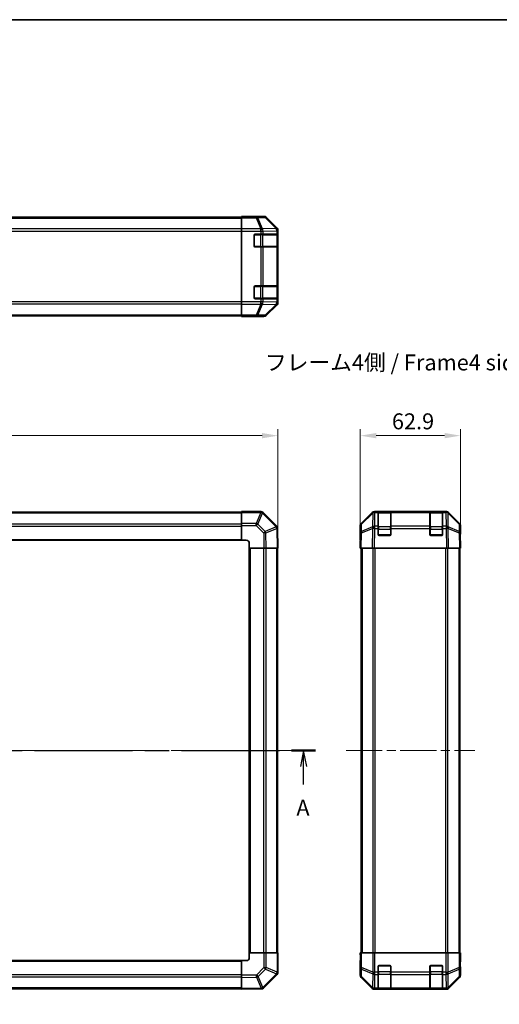
# Model space of a CAD drawing. Units: millimetres. Extents: x 58 to 7939, y 32 to 1156.
# Drawn here: x 2147 to 2448, y 538 to 1156 of the extents above; entities that cross this region are included whole.
import ezdxf

# ---------------------------------------------------------------- set-up
doc = ezdxf.new("R2010")
doc.units = ezdxf.units.MM
doc.header["$LTSCALE"] = 4
doc.linetypes.add('CHAIN', pattern=[0.3543, 0.2362, -0.0295, 0.0591, -0.0295])
doc.layers.get('Defpoints').update_dxf_attribs({"lineweight": 25})
for name, color, linetype, lineweight in [('Border (ISO)', 7, 'Continuous', 35), ('Dimension (ISO)', 7, 'Continuous', 18), ('Dimension (ISO) @ 1', 7, 'Continuous', 18), ('Section Line (ISO)', 7, 'CHAIN', 25), ('Symbol (ISO)', 7, 'Continuous', 18), ('Visible (ISO)', 7, 'Continuous', 35), ('Visible Narrow (ISO)', 7, 'Continuous', 25)]:
    doc.layers.add(name, color=color, linetype=linetype, lineweight=lineweight)
doc.layers.add('Centerline (ISO)', color=7, linetype='Continuous', lineweight=18, true_color=0x80ffff)
doc.styles.add('Note Text (TK)', font='txt')
doc.dimstyles.new('Default - Method 1b (TK)', dxfattribs={"dimscale": 4, "dimtxt": 2.5, "dimasz": 2.5, "dimexe": 1, "dimexo": 1.5, "dimgap": 1, "dimtad": 1, "dimtoh": 1, "dimrnd": 1e-08, "dimdsep": 46, "dimtxsty": 'Note Text (TK)', "dimcen": 0.09, "dimdle": 5, "dimclrd": 100, "dimclre": 100, "dimclrt": 7, "dimadec": 1, "dimazin": 1, "dimtfac": 1, "dimtmove": 0, "dimatfit": 3, "dimfxl": 0, "dimtolj": 1, "dimlwd": -1, "dimlwe": -1, "dimarcsym": 0})

# ---------------------------------------------------------------- blocks, each defined once
blk = doc.blocks.new('図面枠 tk図枠')
at = {"layer": 'Border (ISO)'}
blk.add_line((14.5, 289), (405.5, 289), dxfattribs=at)
blk = doc.blocks.new('2dTransSection0')
at = {"layer": 'Section Line (ISO)', "linetype": 'CHAIN', "ltscale": 16.273922}
blk.add_line((53.28, 174.29), (189.66, 174.29), dxfattribs=at)
at = {"layer": 'Section Line (ISO)', "linetype": 'Continuous', "lineweight": 50}
for p, q in [((53.28, 174.29), (57.04, 174.29)), ((185.89, 174.29), (189.66, 174.29))]:
    blk.add_line(p, q, dxfattribs=at)
at = {"layer": 'Section Line (ISO)', "linetype": 'Continuous'}
for p, q in [((55.16, 174.29), (54.66, 171.79)), ((55.16, 171.79), (55.16, 174.29)), ((55.66, 171.79), (55.16, 174.29)), ((187.77, 174.29), (187.27, 171.79)), ((187.77, 171.79), (187.77, 174.29)), ((188.27, 171.79), (187.77, 174.29)), ((55.16, 168.95), (55.16, 171.79)), ((187.77, 168.95), (187.77, 171.79))]:
    blk.add_line(p, q, dxfattribs=at)
at = {"layer": 'Section Line (ISO)', "char_height": 2.5, "attachment_point": 7, "style": 'Note Text (TK)'}
for insert in [(54.02, 163.27), (186.64, 163.27)]:
    blk.add_mtext('A', dxfattribs=dict(at, insert=insert))
blk = doc.blocks.new('*D106')
at = {"layer": 'Defpoints', "color": 0, "transparency": 16777216}
for p in [(2309.02, 894.82), (1809.02, 836.35), (2309.02, 824.18)]:
    blk.add_point(p, dxfattribs=at)
at = {"layer": 'Dimension (ISO)', "color": 100, "transparency": 16777216}
for p, q in [((1809.02, 842.35), (1809.02, 898.82)), ((2309.02, 830.18), (2309.02, 898.82)), ((1819.02, 894.82), (2299.02, 894.82))]:
    blk.add_line(p, q, dxfattribs=at)
for points in [[(1819.02, 896.49), (1819.02, 893.15), (1809.02, 894.82)], [(2299.02, 896.49), (2299.02, 893.15), (2309.02, 894.82)]]:
    blk.add_solid(points, dxfattribs=at)
at = {"layer": 'Dimension (ISO)', "color": 7, "transparency": 16777216, "insert": (2048.74, 903.82), "char_height": 10, "attachment_point": 4, "style": 'Note Text (TK)'}
blk.add_mtext('\\A1;500', dxfattribs=at)
blk = doc.blocks.new('*D104')
at = {"layer": 'Defpoints', "color": 0, "transparency": 16777216}
for p in [(2423.6, 894.82), (2360.7, 824.18), (2423.6, 824.18)]:
    blk.add_point(p, dxfattribs=at)
at = {"layer": 'Dimension (ISO)', "color": 100, "transparency": 16777216}
for p, q in [((2360.7, 830.18), (2360.7, 898.82)), ((2423.6, 830.18), (2423.6, 898.82)), ((2370.7, 894.82), (2413.6, 894.82))]:
    blk.add_line(p, q, dxfattribs=at)
for points in [[(2370.7, 896.49), (2370.7, 893.15), (2360.7, 894.82)], [(2413.6, 896.49), (2413.6, 893.15), (2423.6, 894.82)]]:
    blk.add_solid(points, dxfattribs=at)
at = {"layer": 'Dimension (ISO)', "color": 7, "transparency": 16777216, "insert": (2380.56, 903.82), "char_height": 10, "attachment_point": 4, "style": 'Note Text (TK)'}
blk.add_mtext('\\A1;62.9', dxfattribs=at)
blk = doc.blocks.new('*D96')
at = {"layer": 'Defpoints', "color": 0, "transparency": 16777216}
for p in [(2483.29, 827.18), (2540.22, 827.18), (2540.22, 567.18)]:
    blk.add_point(p, dxfattribs=at)
at = {"layer": 'Dimension (ISO)', "color": 100, "transparency": 16777216}
for p, q in [((2534.22, 827.18), (2479.29, 827.18)), ((2483.29, 577.18), (2483.29, 817.18)), ((2534.22, 567.18), (2479.29, 567.18))]:
    blk.add_line(p, q, dxfattribs=at)
for points in [[(2481.62, 817.18), (2484.96, 817.18), (2483.29, 827.18)], [(2481.62, 577.18), (2484.96, 577.18), (2483.29, 567.18)]]:
    blk.add_solid(points, dxfattribs=at)
at = {"layer": 'Dimension (ISO)', "color": 7, "transparency": 16777216, "insert": (2472.41, 537.78), "char_height": 10, "attachment_point": 4, "rotation": 90, "style": 'Note Text (TK)'}
blk.add_mtext('\\A1;ハメ込みパネル有効寸法 / Slide panel Max dim. 260', dxfattribs=at)

msp = doc.modelspace()

# ---------------------------------------------------------------- linework, layer by layer
at = {"layer": 'Centerline (ISO)', "linetype": 'CHAIN', "ltscale": 23.990969}
for p, q in [((1799.9106, 697.1795), (2318.139, 697.1795)), ((2351.7819, 697.1795), (2432.5103, 697.1795))]:
    msp.add_line(p, q, dxfattribs=at)
at = {"layer": 'Visible (ISO)'}
for p, q in [((2286.0248, 1032.3607), (2286.0248, 1032.5178)), ((2286.0248, 1032.5178), (2290.0248, 1032.448)), ((2290.0248, 1032.448), (2293.5604, 1032.3863)), ((2295.0248, 1032.5178), (2300.1952, 1032.5178)), ((2295.0248, 1032.5178), (2295.0248, 1032.448)), ((1832.0248, 1032.0178), (2286.0248, 1032.0178)), ((2286.0248, 1032.2702), (2286.0248, 1032.3607)), ((2290.0248, 1032.3607), (2286.0248, 1032.3607)), ((2286.0248, 1031.6724), (2286.0248, 1032.2702)), ((2286.0248, 1031.6724), (2286.0248, 1024.6999)), ((2308.4392, 1025.1023), (2301.6093, 1031.9322)), ((2286.0248, 1023.2981), (2286.0248, 1024.6999)), ((2286.0248, 978.8375), (2286.0248, 1023.2981)), ((2294.0248, 1013.8178), (2294.0248, 1020.8178)), ((2294.5248, 1021.3178), (2298.1964, 1021.3178)), ((2299.6106, 1021.3178), (2298.1964, 1021.3178)), ((2299.6106, 1021.3178), (2308.2225, 1021.3178)), ((2308.808, 1021.3178), (2308.2225, 1021.3178)), ((2308.808, 1021.3178), (2308.8765, 1021.3178)), ((2308.8248, 1013.6178), (2308.8248, 1021.0178)), ((2308.8852, 1020.8178), (2308.8852, 1013.8178)), ((2309.0248, 978.4474), (2309.0248, 1023.6882)), ((2298.1964, 1013.3178), (2294.5248, 1013.3178)), ((2298.1964, 1013.3178), (2299.6106, 1013.3178)), ((2308.2225, 1013.3178), (2299.6106, 1013.3178)), ((2308.2225, 1013.3178), (2308.808, 1013.3178)), ((2308.8765, 1013.3178), (2308.808, 1013.3178)), ((2294.0248, 981.3178), (2294.0248, 988.3178)), ((2294.5248, 988.8178), (2298.1964, 988.8178)), ((2299.6106, 988.8178), (2298.1964, 988.8178)), ((2299.6106, 988.8178), (2308.2225, 988.8178)), ((2308.808, 988.8178), (2308.2225, 988.8178)), ((2308.808, 988.8178), (2308.8765, 988.8178)), ((2308.8248, 981.1178), (2308.8248, 988.5178)), ((2308.8852, 988.3178), (2308.8852, 981.3178)), ((2286.0248, 977.4357), (2286.0248, 978.8375)), ((2286.0248, 977.4357), (2286.0248, 970.4633)), ((2298.1964, 980.8178), (2294.5248, 980.8178)), ((2298.1964, 980.8178), (2299.6106, 980.8178)), ((2308.2225, 980.8178), (2299.6106, 980.8178)), ((2301.6093, 970.2035), (2308.4392, 977.0334)), ((2308.2225, 980.8178), (2308.808, 980.8178)), ((2308.8765, 980.8178), (2308.808, 980.8178)), ((1832.0248, 970.1178), (2286.0248, 970.1178)), ((2286.0248, 969.8654), (2286.0248, 970.4633)), ((2286.0248, 969.8654), (2286.0248, 969.7051)), ((2286.0248, 969.7051), (2289.0248, 969.7051)), ((2286.0248, 969.6178), (2286.0248, 969.7051)), ((2289.0248, 969.6702), (2286.0248, 969.6178)), ((2290.439, 969.6949), (2289.0248, 969.6702)), ((2291.0248, 969.6702), (2291.0248, 969.6178)), ((2291.0248, 969.6178), (2300.1952, 969.6178)), ((2286.0248, 846.606), (2286.0248, 847.1795)), ((2298.1964, 847.1795), (2286.0248, 847.1795)), ((2369.5257, 847.1795), (2369.9158, 847.1795)), ((2371.8961, 847.1795), (2369.9158, 847.1795)), ((2372.3961, 847.1795), (2371.8961, 847.1795)), ((2371.8961, 847.1795), (2371.8961, 846.5937)), ((2379.5961, 846.9795), (2372.1961, 846.9795)), ((2372.3961, 847.1795), (2379.3961, 847.1795)), ((2379.8961, 847.1795), (2379.3961, 847.1795)), ((2379.8961, 846.5937), (2379.8961, 847.1795)), ((2404.3961, 847.1795), (2379.8961, 847.1795)), ((2404.8961, 847.1795), (2404.3961, 847.1795)), ((2404.3961, 847.1795), (2404.3961, 846.5937)), ((2412.0961, 846.9795), (2404.6961, 846.9795)), ((2404.8961, 847.1795), (2411.8961, 847.1795)), ((2412.3961, 847.1795), (2411.8961, 847.1795)), ((2414.3764, 847.1795), (2412.3961, 847.1795)), ((2412.3961, 846.5937), (2412.3961, 847.1795)), ((2414.3764, 847.1795), (2414.7665, 847.1795)), ((2286.0248, 846.8795), (1832.0248, 846.8795)), ((2286.0248, 846.606), (2286.0248, 839.7542)), ((2299.6172, 846.5871), (2299.6106, 846.5937)), ((2308.2225, 837.9818), (2299.6172, 846.5871)), ((2361.2818, 839.7639), (2368.1117, 846.5938)), ((2368.5073, 846.5994), (2361.5416, 839.7542)), ((2368.514, 846.606), (2368.5073, 846.5994)), ((2371.8961, 837.9818), (2371.8961, 846.5937)), ((2379.8961, 846.5937), (2379.8961, 837.9818)), ((2404.3961, 837.9818), (2404.3961, 846.5937)), ((2412.3961, 846.5937), (2412.3961, 837.9818)), ((2415.7849, 846.5994), (2415.7782, 846.606)), ((2422.7507, 839.7542), (2415.7849, 846.5994)), ((2416.1806, 846.5938), (2423.0104, 839.7639)), ((2286.0248, 838.3626), (2286.0248, 839.7542)), ((2286.0248, 838.3626), (2286.0248, 829.1795)), ((2308.8084, 836.5789), (2308.808, 836.6025)), ((2309.0248, 824.1795), (2308.8084, 836.5789)), ((2360.6961, 829.1795), (2360.6961, 838.3499)), ((2360.9437, 838.3626), (2360.8623, 833.7011)), ((2371.8961, 837.9818), (2371.8961, 836.6025)), ((2371.8961, 832.6795), (2371.8961, 836.6025)), ((2379.8961, 836.6025), (2379.8961, 837.9818)), ((2379.8961, 836.6025), (2379.8961, 832.6795)), ((2404.3961, 837.9818), (2404.3961, 836.6025)), ((2404.3961, 832.6795), (2404.3961, 836.6025)), ((2412.3961, 836.6025), (2412.3961, 837.9818)), ((2412.3961, 836.6025), (2412.3961, 832.6795)), ((2423.4299, 833.7011), (2423.3485, 838.3626)), ((2423.5961, 833.1795), (2423.5961, 838.3499)), ((1832.0248, 829.1795), (2286.0248, 829.1795)), ((2286.0248, 829.1795), (2289.0248, 829.1795)), ((2360.8623, 833.7011), (2360.6961, 824.1795)), ((2360.6961, 829.1795), (2360.7834, 829.1795)), ((2379.3961, 832.1795), (2372.3961, 832.1795)), ((2411.8961, 832.1795), (2404.8961, 832.1795)), ((2423.5961, 824.1795), (2423.4299, 833.7011)), ((2423.439, 833.1795), (2423.5961, 833.1795)), ((2291.0248, 827.1795), (2291.0248, 824.1795)), ((2291.0248, 824.1795), (2291.0248, 570.1795)), ((2291.0248, 824.1795), (2300.1952, 824.1795)), ((2301.6093, 824.1795), (2300.1952, 824.1795)), ((2301.6093, 824.1795), (2308.4392, 824.1795)), ((2309.0248, 824.1795), (2308.4392, 824.1795)), ((2308.7248, 570.1795), (2308.7248, 824.1795)), ((2361.2818, 824.1795), (2360.6961, 824.1795)), ((2361.1961, 824.1795), (2361.1961, 570.1795)), ((2361.2818, 824.1795), (2368.1117, 824.1795)), ((2369.5257, 824.1795), (2368.1117, 824.1795)), ((2369.5257, 824.1795), (2414.7665, 824.1795)), ((2416.1806, 824.1795), (2414.7665, 824.1795)), ((2416.1806, 824.1795), (2423.0104, 824.1795)), ((2423.5961, 824.1795), (2423.0104, 824.1795)), ((2423.0961, 824.1795), (2423.0961, 570.1795)), ((2300.2079, 570.1795), (2291.0248, 570.1795)), ((2291.0248, 570.1795), (2291.0248, 567.1795)), ((2300.2079, 570.1795), (2301.5995, 570.1795)), ((2308.4513, 570.1795), (2301.5995, 570.1795)), ((2308.4513, 570.1795), (2309.0248, 570.1795)), ((2309.0248, 558.0079), (2309.0248, 570.1795)), ((2360.6961, 570.1795), (2360.7834, 570.1795)), ((2360.7485, 567.1795), (2360.6961, 570.1795)), ((2360.9437, 570.1795), (2360.7834, 570.1795)), ((2360.7834, 570.1795), (2360.7834, 567.1795)), ((2360.9437, 570.1795), (2361.5416, 570.1795)), ((2368.514, 570.1795), (2361.5416, 570.1795)), ((2368.514, 570.1795), (2369.9158, 570.1795)), ((2369.9158, 570.1795), (2414.3764, 570.1795)), ((2414.3764, 570.1795), (2415.7782, 570.1795)), ((2422.7507, 570.1795), (2415.7782, 570.1795)), ((2422.7507, 570.1795), (2423.3485, 570.1795)), ((2423.3485, 570.1795), (2423.439, 570.1795)), ((2423.439, 570.1795), (2423.5961, 570.1795)), ((2423.439, 566.1795), (2423.439, 570.1795)), ((2423.5961, 570.1795), (2423.5263, 566.1795)), ((2286.0248, 565.1795), (1832.0248, 565.1795)), ((2286.0248, 565.1795), (2286.0248, 556.0091)), ((2289.0248, 565.1795), (2286.0248, 565.1795)), ((2360.6961, 565.1795), (2360.6961, 556.0091)), ((2360.7485, 565.1795), (2360.6961, 565.1795)), ((2360.7732, 565.7653), (2360.7485, 567.1795)), ((2423.5263, 566.1795), (2423.4646, 562.6439)), ((2299.8272, 547.9818), (2308.4325, 556.5871)), ((2308.4325, 556.5871), (2308.439, 556.5937)), ((2371.8961, 558.0079), (2371.8961, 561.6795)), ((2371.8961, 558.0079), (2371.8961, 556.5937)), ((2371.8961, 547.9818), (2371.8961, 556.5937)), ((2372.3961, 562.1795), (2379.3961, 562.1795)), ((2379.8961, 561.6795), (2379.8961, 558.0079)), ((2379.8961, 556.5937), (2379.8961, 558.0079)), ((2379.8961, 556.5937), (2379.8961, 547.9818)), ((2404.3961, 558.0079), (2404.3961, 561.6795)), ((2404.3961, 558.0079), (2404.3961, 556.5937)), ((2404.3961, 547.9818), (2404.3961, 556.5937)), ((2404.8961, 562.1795), (2411.8961, 562.1795)), ((2412.3961, 561.6795), (2412.3961, 558.0079)), ((2412.3961, 556.5937), (2412.3961, 558.0079)), ((2412.3961, 556.5937), (2412.3961, 547.9818)), ((2423.5961, 561.1795), (2423.5263, 561.1795)), ((2423.5961, 561.1795), (2423.5961, 556.0091)), ((2286.0248, 554.595), (2286.0248, 556.0091)), ((2286.0248, 554.595), (2286.0248, 547.7651)), ((2361.2818, 554.595), (2368.1117, 547.7651)), ((2416.1806, 547.7651), (2423.0104, 554.595)), ((1832.0248, 547.4795), (2286.0248, 547.4795)), ((2286.0248, 547.1795), (2286.0248, 547.7651)), ((2286.0248, 547.1795), (2298.4243, 547.3959)), ((2298.4243, 547.3959), (2298.4478, 547.3963)), ((2369.5257, 547.1795), (2414.7665, 547.1795)), ((2371.8961, 547.9818), (2371.8961, 547.3963)), ((2371.8961, 547.3278), (2371.8961, 547.3963)), ((2372.1961, 547.3795), (2379.5961, 547.3795)), ((2379.3961, 547.3191), (2372.3961, 547.3191)), ((2379.8961, 547.3963), (2379.8961, 547.9818)), ((2379.8961, 547.3963), (2379.8961, 547.3278)), ((2404.3961, 547.9818), (2404.3961, 547.3963)), ((2404.3961, 547.3278), (2404.3961, 547.3963)), ((2404.6961, 547.3795), (2412.0961, 547.3795)), ((2411.8961, 547.3191), (2404.8961, 547.3191)), ((2412.3961, 547.3963), (2412.3961, 547.9818)), ((2412.3961, 547.3963), (2412.3961, 547.3278))]:
    msp.add_line(p, q, dxfattribs=at)
for centre, radius, start, end in [((2294.5248, 1020.8178), 0.5, 90, 180), ((2308.5248, 1021.0178), 0.3, 0, 90), ((2294.5248, 1013.8178), 0.5, 180, 270), ((2308.5248, 1013.6178), 0.3, 270, 0), ((2294.5248, 988.3178), 0.5, 90, 180), ((2308.5248, 988.5178), 0.3, 0, 90), ((2294.5248, 981.3178), 0.5, 180, 270), ((2308.5248, 981.1178), 0.3, 270, 0), ((2298.1964, 845.1795), 2, 45, 90), ((2369.9158, 845.1795), 2, 90, 134.5), ((2372.1961, 846.6795), 0.3, 90, 180), ((2379.5961, 846.6795), 0.3, 0, 90), ((2404.6961, 846.6795), 0.3, 90, 180), ((2412.0961, 846.6795), 0.3, 0, 90), ((2414.3764, 845.1795), 2, 45.5, 90), ((2306.8083, 836.5676), 2, 1, 45), ((2362.9434, 838.3277), 2, 134.5, 179), ((2421.3488, 838.3277), 2, 1, 45.5), ((2289.0248, 827.1795), 2, 0, 90), ((2372.3961, 832.6795), 0.5, 180, 270), ((2379.3961, 832.6795), 0.5, 270, 0), ((2404.8961, 832.6795), 0.5, 180, 270), ((2411.8961, 832.6795), 0.5, 270, 0), ((2289.0248, 567.1795), 2, 270, 0), ((2307.0248, 558.0079), 2, 315, 0), ((2372.3961, 561.6795), 0.5, 90, 180), ((2379.3961, 561.6795), 0.5, 0, 90), ((2404.8961, 561.6795), 0.5, 90, 180), ((2411.8961, 561.6795), 0.5, 0, 90), ((2298.4129, 549.396), 2, 271, 315), ((2372.1961, 547.6795), 0.3, 180, 270), ((2379.5961, 547.6795), 0.3, 270, 0), ((2404.6961, 547.6795), 0.3, 180, 270), ((2412.0961, 547.6795), 0.3, 270, 0)]:
    msp.add_arc(centre, radius, start, end, dxfattribs=at)
for centre, major_axis, ratio, start_param, end_param in [((2290.0248, 1032.448), (5, 0), 0.01745506, 4.71238898, 6.28318531), ((2300.1946, 1030.5175), (1.4146, 1.4146), 0.99969546, 0, 0.78524587), ((2307.0245, 1023.6876), (1.4146, 1.4146), 0.99969546, 5.49793944, 6.28318531), ((2308.8765, 1020.8178), (0, 0.5), 0.01745506, 4.71238898, 6.28318531), ((2308.8765, 1013.8178), (0, 0.5), 0.01745506, 3.14159265, 4.71238898), ((2308.8765, 988.3178), (0, 0.5), 0.01745506, 4.71238898, 6.28318531), ((2307.0245, 978.448), (1.4146, -1.4146), 0.99969546, 0, 0.78524587), ((2308.8765, 981.3178), (0, 0.5), 0.01745506, 3.14159265, 4.71238898), ((2289.0248, 969.6702), (-2, 0), 0.01745506, 3.14159265, 4.71238898), ((2300.1946, 971.6181), (1.4146, -1.4146), 0.99969546, 5.49793944, 6.28318531), ((2369.5263, 845.1792), (-1.4146, 1.4146), 0.99969546, 5.49793944, 6.28318531), ((2414.7659, 845.1792), (1.4146, 1.4146), 0.99969546, 0, 0.78524587), ((2362.6964, 838.3493), (-1.4146, 1.4146), 0.99969546, 0, 0.78524587), ((2421.5958, 838.3493), (1.4146, 1.4146), 0.99969546, 5.49793944, 6.28318531), ((2360.7485, 827.1795), (0, -2), 0.01745506, 2.35619449, 3.14159265), ((2423.5263, 828.1795), (0, 5), 0.01745506, 0, 0.78539816), ((2360.7485, 567.1795), (0, 2), 0.01745506, 3.14159265, 4.71238898), ((2423.5263, 566.1795), (0, -5), 0.01745506, 4.71238898, 6.28318531), ((2362.6964, 556.0097), (-1.4146, -1.4146), 0.99969546, 5.49793944, 6.28318531), ((2421.5958, 556.0097), (1.4146, -1.4146), 0.99969546, 0, 0.78524587), ((2369.5263, 549.1798), (-1.4146, -1.4146), 0.99969546, 0, 0.78524587), ((2372.3961, 547.3278), (0.5, 0), 0.01745506, 3.14159265, 4.71238898), ((2379.3961, 547.3278), (0.5, 0), 0.01745506, 4.71238898, 6.28318531), ((2404.8961, 547.3278), (0.5, 0), 0.01745506, 3.14159265, 4.71238898), ((2411.8961, 547.3278), (0.5, 0), 0.01745506, 4.71238898, 6.28318531), ((2414.7659, 549.1798), (1.4146, -1.4146), 0.99969546, 5.49793944, 6.28318531)]:
    msp.add_ellipse(centre, major_axis=major_axis, ratio=ratio, start_param=start_param, end_param=end_param, dxfattribs=at)
at = {"layer": 'Visible Narrow (ISO)'}
for p, q in [((2290.0248, 1032.3607), (2290.0248, 1032.448)), ((2300.1952, 1032.5178), (2300.029, 1032.3516)), ((1832.0248, 1031.432), (2286.0248, 1031.432)), ((2295.3676, 1032.2702), (2286.0248, 1032.2702)), ((2286.0248, 1031.6724), (2295.3676, 1031.6724)), ((2300.029, 1032.3516), (2295.3676, 1032.2702)), ((2295.3676, 1031.6724), (2295.3676, 1032.2702)), ((2295.3676, 1031.6724), (2298.203, 1024.7066)), ((2296.3615, 1031.6759), (2301.0229, 1031.7573)), ((2299.1969, 1024.7102), (2296.3615, 1031.6759)), ((2301.0229, 1031.7573), (2307.8026, 1024.8771)), ((2301.4428, 1031.7657), (2301.6093, 1031.9322)), ((2308.2225, 1024.8856), (2301.4428, 1031.7657)), ((2286.0248, 1024.6036), (1832.0248, 1024.6036)), ((1832.0248, 1023.1894), (2286.0248, 1023.1894)), ((2298.1964, 1024.6999), (2286.0248, 1024.6999)), ((2286.0248, 1023.2981), (2298.1964, 1023.2981)), ((2294.3248, 1021.0178), (2294.0666, 1021.0178)), ((2294.3248, 1021.2761), (2294.3248, 1021.0178)), ((2294.3248, 1021.0178), (2297.9964, 1021.0178)), ((2294.3248, 1013.6178), (2294.3248, 1021.0178)), ((2297.9964, 1021.0178), (2297.9964, 1021.3178)), ((2299.4106, 1021.0178), (2297.9964, 1021.0178)), ((2297.9964, 1021.0178), (2297.9964, 1013.6178)), ((2298.203, 1024.7066), (2298.1964, 1024.6999)), ((2298.1964, 1023.2981), (2298.1964, 1024.6999)), ((2298.1964, 1023.2981), (2298.1964, 1021.3178)), ((2298.1964, 1023.2981), (2299.6106, 1023.2981)), ((2307.8022, 1024.8604), (2299.1969, 1024.7102)), ((2299.4106, 1021.0178), (2308.239, 1021.0178)), ((2299.4106, 1013.6178), (2299.4106, 1021.0178)), ((2299.6106, 1023.2981), (2299.6172, 1023.3048)), ((2299.6106, 1021.3178), (2299.6106, 1023.2981)), ((2299.6172, 1023.3048), (2308.2225, 1023.455)), ((2307.8026, 1024.8771), (2307.8022, 1024.8604)), ((2308.4392, 1025.1023), (2308.2225, 1024.8856)), ((2308.2225, 1023.455), (2308.808, 1023.455)), ((2308.2225, 1023.455), (2308.2225, 1021.3178)), ((2308.8248, 1021.0178), (2308.239, 1021.0178)), ((2308.239, 1021.0178), (2308.239, 1013.6178)), ((2308.808, 1023.455), (2308.8084, 1023.4718)), ((2308.808, 1021.3178), (2308.808, 1023.455)), ((2308.8084, 1023.4718), (2309.0248, 1023.6882)), ((2308.8248, 1020.8178), (2308.8852, 1020.8178)), ((2294.0666, 1013.6178), (2294.3248, 1013.6178)), ((2294.3248, 1013.6178), (2294.3248, 1013.3596)), ((2297.9964, 1013.6178), (2294.3248, 1013.6178)), ((2297.9964, 1013.3178), (2297.9964, 1013.6178)), ((2297.9964, 1013.6178), (2299.4106, 1013.6178)), ((2298.1964, 1013.3178), (2298.1964, 988.8178)), ((2308.239, 1013.6178), (2299.4106, 1013.6178)), ((2299.6106, 988.8178), (2299.6106, 1013.3178)), ((2308.2225, 1013.3178), (2308.2225, 988.8178)), ((2308.239, 1013.6178), (2308.8248, 1013.6178)), ((2308.808, 988.8178), (2308.808, 1013.3178)), ((2308.8852, 1013.8178), (2308.8248, 1013.8178)), ((2294.3248, 988.5178), (2294.0666, 988.5178)), ((2294.3248, 988.7761), (2294.3248, 988.5178)), ((2294.3248, 988.5178), (2297.9964, 988.5178)), ((2294.3248, 981.1178), (2294.3248, 988.5178)), ((2297.9964, 988.5178), (2297.9964, 988.8178)), ((2299.4106, 988.5178), (2297.9964, 988.5178)), ((2297.9964, 988.5178), (2297.9964, 981.1178)), ((2299.4106, 988.5178), (2308.239, 988.5178)), ((2299.4106, 981.1178), (2299.4106, 988.5178)), ((2308.8248, 988.5178), (2308.239, 988.5178)), ((2308.239, 988.5178), (2308.239, 981.1178)), ((2308.8248, 988.3178), (2308.8852, 988.3178)), ((2286.0248, 978.9462), (1832.0248, 978.9462)), ((1832.0248, 977.532), (2286.0248, 977.532)), ((2298.1964, 978.8375), (2286.0248, 978.8375)), ((2286.0248, 977.4357), (2298.1964, 977.4357)), ((2294.0666, 981.1178), (2294.3248, 981.1178)), ((2294.3248, 981.1178), (2294.3248, 980.8596)), ((2297.9964, 981.1178), (2294.3248, 981.1178)), ((2298.203, 977.429), (2295.3676, 970.4633)), ((2296.3615, 970.4597), (2299.1969, 977.4255)), ((2297.9964, 980.8178), (2297.9964, 981.1178)), ((2297.9964, 981.1178), (2299.4106, 981.1178)), ((2298.1964, 980.8178), (2298.1964, 978.8375)), ((2299.6106, 978.8375), (2298.1964, 978.8375)), ((2298.1964, 977.4357), (2298.1964, 978.8375)), ((2298.1964, 977.4357), (2298.203, 977.429)), ((2299.1969, 977.4255), (2307.8022, 977.2753)), ((2308.239, 981.1178), (2299.4106, 981.1178)), ((2299.6106, 978.8375), (2299.6106, 980.8178)), ((2299.6172, 978.8308), (2299.6106, 978.8375)), ((2308.2225, 978.6806), (2299.6172, 978.8308)), ((2307.8026, 977.2585), (2301.0229, 970.3784)), ((2301.4428, 970.3699), (2308.2225, 977.2501)), ((2307.8022, 977.2753), (2307.8026, 977.2585)), ((2308.2225, 980.8178), (2308.2225, 978.6806)), ((2308.808, 978.6806), (2308.2225, 978.6806)), ((2308.2225, 977.2501), (2308.4392, 977.0334)), ((2308.239, 981.1178), (2308.8248, 981.1178)), ((2308.808, 978.6806), (2308.808, 980.8178)), ((2308.8084, 978.6638), (2308.808, 978.6806)), ((2309.0248, 978.4474), (2308.8084, 978.6638)), ((2308.8852, 981.3178), (2308.8248, 981.3178)), ((1832.0248, 970.7036), (2286.0248, 970.7036)), ((2295.3676, 970.4633), (2286.0248, 970.4633)), ((2286.0248, 969.8654), (2295.3676, 969.8654)), ((2289.0248, 969.7051), (2289.0248, 969.6702)), ((2295.3676, 969.8654), (2295.3676, 970.4633)), ((2295.3676, 969.8654), (2300.029, 969.784)), ((2301.0229, 970.3784), (2296.3615, 970.4597)), ((2300.029, 969.784), (2300.1952, 969.6178)), ((2301.6093, 970.2035), (2301.4428, 970.3699)), ((2298.1964, 846.606), (2298.1964, 847.1795)), ((2369.9158, 846.5937), (2369.9158, 847.1795)), ((2372.1961, 846.9795), (2372.1961, 846.3937)), ((2372.3961, 846.9795), (2372.3961, 847.1795)), ((2379.3961, 847.1795), (2379.3961, 846.9795)), ((2379.5961, 846.3937), (2379.5961, 846.9795)), ((2404.6961, 846.9795), (2404.6961, 846.3937)), ((2404.8961, 846.9795), (2404.8961, 847.1795)), ((2411.8961, 847.1795), (2411.8961, 846.9795)), ((2412.0961, 846.3937), (2412.0961, 846.9795)), ((2414.3764, 847.1795), (2414.3764, 846.5937)), ((1832.0248, 846.2937), (2286.0248, 846.2937)), ((2286.0248, 846.606), (2298.1964, 846.606)), ((2298.203, 846.5994), (2295.3676, 839.7542)), ((2296.3615, 839.3461), (2299.1969, 846.1913)), ((2298.1964, 846.606), (2298.203, 846.5994)), ((2299.1969, 846.1913), (2307.8022, 837.586)), ((2361.538, 839.3461), (2368.5038, 846.1913)), ((2368.5038, 846.1913), (2368.3536, 837.586)), ((2369.7589, 837.9818), (2369.9091, 846.5871)), ((2369.9091, 846.5871), (2369.9158, 846.5937)), ((2369.9158, 846.5937), (2371.8961, 846.5937)), ((2372.1961, 837.5653), (2372.1961, 846.3937)), ((2372.1961, 846.3937), (2379.5961, 846.3937)), ((2379.5961, 846.3937), (2379.5961, 837.5653)), ((2379.8961, 846.5937), (2404.3961, 846.5937)), ((2404.6961, 837.5653), (2404.6961, 846.3937)), ((2404.6961, 846.3937), (2412.0961, 846.3937)), ((2412.0961, 846.3937), (2412.0961, 837.5653)), ((2412.3961, 846.5937), (2414.3764, 846.5937)), ((2414.3764, 846.5937), (2414.3831, 846.5871)), ((2414.3831, 846.5871), (2414.5333, 837.9818)), ((2415.9387, 837.586), (2415.7885, 846.1913)), ((2415.7885, 846.1913), (2422.7542, 839.3461)), ((1832.0248, 839.4653), (2286.0248, 839.4653)), ((1832.0248, 838.051), (2286.0248, 838.051)), ((2295.3676, 839.7542), (2286.0248, 839.7542)), ((2286.0248, 838.3626), (2295.3676, 838.3626)), ((2295.3676, 838.3626), (2295.3676, 839.7542)), ((2295.3676, 838.3626), (2300.029, 833.7011)), ((2301.0229, 834.6847), (2296.3615, 839.3461)), ((2307.8026, 837.5624), (2301.0229, 834.6847)), ((2301.4428, 833.7156), (2308.2225, 836.5934)), ((2307.8022, 837.586), (2307.8026, 837.5624)), ((2308.2225, 836.5934), (2308.4392, 824.1795)), ((2361.4482, 833.7156), (2368.3284, 836.5934)), ((2361.4567, 834.6847), (2361.538, 839.3461)), ((2368.3368, 837.5624), (2361.4567, 834.6847)), ((2368.3284, 836.5934), (2368.1117, 824.1795)), ((2368.3536, 837.586), (2368.3368, 837.5624)), ((2369.5257, 824.1795), (2369.7421, 836.5789)), ((2369.7421, 836.5789), (2369.7589, 836.6025)), ((2371.8961, 837.9818), (2369.7589, 837.9818)), ((2369.7589, 836.6025), (2369.7589, 837.9818)), ((2369.7589, 836.6025), (2371.8961, 836.6025)), ((2371.8961, 836.151), (2372.1961, 836.151)), ((2372.1961, 837.5653), (2372.1961, 836.151)), ((2379.5961, 837.5653), (2372.1961, 837.5653)), ((2372.1961, 832.4795), (2372.1961, 836.151)), ((2372.1961, 836.151), (2379.5961, 836.151)), ((2379.5961, 836.151), (2379.5961, 837.5653)), ((2379.5961, 836.151), (2379.8961, 836.151)), ((2379.5961, 836.151), (2379.5961, 832.4795)), ((2404.3961, 837.9818), (2379.8961, 837.9818)), ((2379.8961, 836.6025), (2404.3961, 836.6025)), ((2404.3961, 836.151), (2404.6961, 836.151)), ((2404.6961, 837.5653), (2404.6961, 836.151)), ((2412.0961, 837.5653), (2404.6961, 837.5653)), ((2404.6961, 832.4795), (2404.6961, 836.151)), ((2404.6961, 836.151), (2412.0961, 836.151)), ((2412.0961, 836.151), (2412.0961, 837.5653)), ((2412.0961, 836.151), (2412.3961, 836.151)), ((2412.0961, 836.151), (2412.0961, 832.4795)), ((2414.5333, 837.9818), (2412.3961, 837.9818)), ((2412.3961, 836.6025), (2414.5333, 836.6025)), ((2414.5333, 837.9818), (2414.5333, 836.6025)), ((2414.5333, 836.6025), (2414.5501, 836.5789)), ((2414.5501, 836.5789), (2414.7665, 824.1795)), ((2415.9554, 837.5624), (2415.9387, 837.586)), ((2422.8356, 834.6847), (2415.9554, 837.5624)), ((2416.1806, 824.1795), (2415.9639, 836.5934)), ((2415.9639, 836.5934), (2422.844, 833.7156)), ((2422.7542, 839.3461), (2422.8356, 834.6847)), ((1832.0248, 829.6795), (2286.0248, 829.6795)), ((2300.029, 833.7011), (2300.1952, 824.1795)), ((2301.6093, 824.1795), (2301.4428, 833.7156)), ((2361.2818, 824.1795), (2361.4482, 833.7156)), ((2371.9379, 832.4795), (2372.1961, 832.4795)), ((2372.1961, 832.4795), (2372.1961, 832.2212)), ((2379.5961, 832.4795), (2372.1961, 832.4795)), ((2379.5961, 832.2212), (2379.5961, 832.4795)), ((2379.5961, 832.4795), (2379.8544, 832.4795)), ((2404.4379, 832.4795), (2404.6961, 832.4795)), ((2404.6961, 832.4795), (2404.6961, 832.2212)), ((2412.0961, 832.4795), (2404.6961, 832.4795)), ((2412.0961, 832.2212), (2412.0961, 832.4795)), ((2412.0961, 832.4795), (2412.3544, 832.4795)), ((2422.844, 833.7156), (2423.0104, 824.1795)), ((2291.5248, 824.1795), (2291.5248, 570.1795)), ((2299.8964, 824.1795), (2299.8964, 570.1795)), ((2301.3106, 824.1795), (2301.3106, 570.1795)), ((2308.139, 824.1795), (2308.139, 570.1795)), ((2361.7819, 824.1795), (2361.7819, 570.1795)), ((2368.6103, 824.1795), (2368.6103, 570.1795)), ((2370.0245, 570.1795), (2370.0245, 824.1795)), ((2414.2677, 824.1795), (2414.2677, 570.1795)), ((2415.6819, 570.1795), (2415.6819, 824.1795)), ((2422.5103, 824.1795), (2422.5103, 570.1795)), ((2300.2079, 570.1795), (2300.2079, 560.8367)), ((2301.5995, 560.8367), (2301.5995, 570.1795)), ((2308.4513, 570.1795), (2308.4513, 558.0079)), ((2360.9437, 570.1795), (2360.9437, 560.8367)), ((2361.5416, 560.8367), (2361.5416, 570.1795)), ((2368.514, 570.1795), (2368.514, 558.0079)), ((2369.9158, 558.0079), (2369.9158, 570.1795)), ((2414.3764, 570.1795), (2414.3764, 558.0079)), ((2415.7782, 558.0079), (2415.7782, 570.1795)), ((2422.7507, 570.1795), (2422.7507, 560.8367)), ((2423.3485, 560.8367), (2423.3485, 570.1795)), ((2286.0248, 564.6795), (1832.0248, 564.6795)), ((2360.7834, 567.1795), (2360.7485, 567.1795)), ((2423.439, 566.1795), (2423.5263, 566.1795)), ((2300.2079, 560.8367), (2295.5465, 556.1753)), ((2296.53, 555.1814), (2301.1915, 559.8428)), ((2308.0367, 557.0074), (2299.4314, 548.4021)), ((2300.2079, 560.8367), (2301.5995, 560.8367)), ((2301.1915, 559.8428), (2308.0367, 557.0074)), ((2308.4448, 558.0013), (2301.5995, 560.8367)), ((2308.4513, 558.0079), (2308.4448, 558.0013)), ((2308.4513, 558.0079), (2309.0248, 558.0079)), ((2360.9437, 560.8367), (2360.8623, 556.1753)), ((2360.9437, 560.8367), (2361.5416, 560.8367)), ((2361.4567, 555.1814), (2361.538, 559.8428)), ((2361.538, 559.8428), (2368.5038, 557.0074)), ((2368.5073, 558.0013), (2361.5416, 560.8367)), ((2368.5038, 557.0074), (2368.3536, 548.4021)), ((2368.514, 558.0079), (2368.5073, 558.0013)), ((2368.514, 558.0079), (2369.9158, 558.0079)), ((2369.7589, 547.9818), (2369.9091, 556.5871)), ((2369.9091, 556.5871), (2369.9158, 556.5937)), ((2371.8961, 558.0079), (2369.9158, 558.0079)), ((2369.9158, 556.5937), (2369.9158, 558.0079)), ((2369.9158, 556.5937), (2371.8961, 556.5937)), ((2372.1961, 558.2079), (2371.8961, 558.2079)), ((2372.1961, 561.8795), (2371.9379, 561.8795)), ((2372.1961, 562.1377), (2372.1961, 561.8795)), ((2372.1961, 561.8795), (2379.5961, 561.8795)), ((2372.1961, 558.2079), (2372.1961, 561.8795)), ((2372.1961, 558.2079), (2372.1961, 556.7937)), ((2379.5961, 558.2079), (2372.1961, 558.2079)), ((2372.1961, 547.9653), (2372.1961, 556.7937)), ((2372.1961, 556.7937), (2379.5961, 556.7937)), ((2379.5961, 561.8795), (2379.5961, 562.1377)), ((2379.8544, 561.8795), (2379.5961, 561.8795)), ((2379.5961, 561.8795), (2379.5961, 558.2079)), ((2379.8961, 558.2079), (2379.5961, 558.2079)), ((2379.5961, 556.7937), (2379.5961, 558.2079)), ((2379.5961, 556.7937), (2379.5961, 547.9653)), ((2404.3961, 558.0079), (2379.8961, 558.0079)), ((2379.8961, 556.5937), (2404.3961, 556.5937)), ((2404.6961, 558.2079), (2404.3961, 558.2079)), ((2404.6961, 561.8795), (2404.4379, 561.8795)), ((2404.6961, 562.1377), (2404.6961, 561.8795)), ((2404.6961, 561.8795), (2412.0961, 561.8795)), ((2404.6961, 558.2079), (2404.6961, 561.8795)), ((2404.6961, 558.2079), (2404.6961, 556.7937)), ((2412.0961, 558.2079), (2404.6961, 558.2079)), ((2404.6961, 547.9653), (2404.6961, 556.7937)), ((2404.6961, 556.7937), (2412.0961, 556.7937)), ((2412.0961, 561.8795), (2412.0961, 562.1377)), ((2412.3544, 561.8795), (2412.0961, 561.8795)), ((2412.0961, 561.8795), (2412.0961, 558.2079)), ((2412.3961, 558.2079), (2412.0961, 558.2079)), ((2412.0961, 556.7937), (2412.0961, 558.2079)), ((2412.0961, 556.7937), (2412.0961, 547.9653)), ((2414.3764, 558.0079), (2412.3961, 558.0079)), ((2412.3961, 556.5937), (2414.3764, 556.5937)), ((2414.3764, 558.0079), (2414.3764, 556.5937)), ((2414.3764, 558.0079), (2415.7782, 558.0079)), ((2414.3764, 556.5937), (2414.3831, 556.5871)), ((2414.3831, 556.5871), (2414.5333, 547.9818)), ((2415.7849, 558.0013), (2415.7782, 558.0079)), ((2422.7507, 560.8367), (2415.7849, 558.0013)), ((2415.7885, 557.0074), (2422.7542, 559.8428)), ((2415.9387, 548.4021), (2415.7885, 557.0074)), ((2422.7507, 560.8367), (2423.3485, 560.8367)), ((2422.7542, 559.8428), (2422.8356, 555.1814)), ((2423.4299, 556.1753), (2423.3485, 560.8367)), ((2286.0248, 556.3079), (1832.0248, 556.3079)), ((2286.0248, 554.8937), (1832.0248, 554.8937)), ((2295.5465, 556.1753), (2286.0248, 556.0091)), ((2286.0248, 554.595), (2295.5609, 554.7615)), ((2295.5609, 554.7615), (2298.4387, 547.9818)), ((2299.4078, 548.4017), (2296.53, 555.1814)), ((2360.8623, 556.1753), (2360.6961, 556.0091)), ((2361.2818, 554.595), (2361.4482, 554.7615)), ((2361.4482, 554.7615), (2368.3284, 547.9818)), ((2368.3368, 548.4017), (2361.4567, 555.1814)), ((2422.8356, 555.1814), (2415.9554, 548.4017)), ((2415.9639, 547.9818), (2422.844, 554.7615)), ((2422.844, 554.7615), (2423.0104, 554.595)), ((2423.5961, 556.0091), (2423.4299, 556.1753)), ((2286.0248, 548.0653), (1832.0248, 548.0653)), ((2298.4387, 547.9818), (2286.0248, 547.7651)), ((2299.4314, 548.4021), (2299.4078, 548.4017)), ((2368.3284, 547.9818), (2368.1117, 547.7651)), ((2368.3536, 548.4021), (2368.3368, 548.4017)), ((2369.5257, 547.1795), (2369.7421, 547.3959)), ((2369.7421, 547.3959), (2369.7589, 547.3963)), ((2371.8961, 547.9818), (2369.7589, 547.9818)), ((2369.7589, 547.3963), (2369.7589, 547.9818)), ((2369.7589, 547.3963), (2371.8961, 547.3963)), ((2372.1961, 547.9653), (2372.1961, 547.3795)), ((2379.5961, 547.9653), (2372.1961, 547.9653)), ((2372.3961, 547.3191), (2372.3961, 547.3795)), ((2379.3961, 547.3795), (2379.3961, 547.3191)), ((2379.5961, 547.3795), (2379.5961, 547.9653)), ((2404.3961, 547.9818), (2379.8961, 547.9818)), ((2379.8961, 547.3963), (2404.3961, 547.3963)), ((2404.6961, 547.9653), (2404.6961, 547.3795)), ((2412.0961, 547.9653), (2404.6961, 547.9653)), ((2404.8961, 547.3191), (2404.8961, 547.3795)), ((2411.8961, 547.3795), (2411.8961, 547.3191)), ((2412.0961, 547.3795), (2412.0961, 547.9653)), ((2414.5333, 547.9818), (2412.3961, 547.9818)), ((2412.3961, 547.3963), (2414.5333, 547.3963)), ((2414.5333, 547.9818), (2414.5333, 547.3963)), ((2414.5333, 547.3963), (2414.5501, 547.3959)), ((2414.5501, 547.3959), (2414.7665, 547.1795)), ((2415.9554, 548.4017), (2415.9387, 548.4021)), ((2416.1806, 547.7651), (2415.9639, 547.9818))]:
    msp.add_line(p, q, dxfattribs=at)
for centre, major_axis, ratio, start_param, end_param in [((2295.3676, 1030.2706), (-0.0349, 1.9997), 0.70705293, 5.4792756, 6.25850325), ((2295.3676, 1030.2706), (-1.8524, -0.754), 0.67311493, 3.90107946, 4.44496284), ((2300.029, 1030.3519), (-1.4142, 1.4142), 0.99969546, 4.71238898, 5.49763485), ((2300.029, 1030.3519), (-0.0349, 1.9997), 0.70705293, 5.4792756, 6.25850325), ((2300.029, 1030.3519), (1.4246, 1.4038), 0.28553037, 0.02575248, 0.56016703), ((2298.1964, 1023.2981), (1.4265, -1.4018), 0.57396196, 1.04217396, 2.08434792), ((2298.203, 1023.3048), (1.8524, 0.754), 0.67311493, 0.75948681, 1.30337019), ((2298.203, 1023.3048), (1.4265, -1.4018), 0.57396196, 1.04217396, 2.08434792), ((2298.203, 1023.3048), (-0.0349, 1.9997), 0.70705293, 4.70004795, 5.4792756), ((2299.1985, 1021.0178), (0, 0.3), 0.70710678, 4.71238898, 6.28318531), ((2306.8083, 1023.455), (1.9994, -0.049), 0.81440578, 0.03007955, 1.07061976), ((2306.8083, 1023.455), (0.0349, -1.9997), 0.70705293, 1.5584553, 2.33768295), ((2306.8087, 1023.4718), (1.4246, 1.4038), 0.28553037, 0.02575248, 0.56016703), ((2306.8087, 1023.4718), (1.9994, -0.049), 0.81440578, 0.03007955, 1.07061976), ((2308.0269, 1021.0178), (0, 0.3), 0.70710678, 4.71238898, 6.28318531), ((2306.8087, 1023.4718), (-1.4142, 1.4142), 0.99969546, 3.92714311, 4.71238898), ((2299.1985, 1013.6178), (0, -0.3), 0.70710678, 0, 1.57079633), ((2308.0269, 1013.6178), (0, -0.3), 0.70710678, 0, 1.57079633), ((2299.1985, 988.5178), (0, 0.3), 0.70710678, 4.71238898, 6.28318531), ((2308.0269, 988.5178), (0, 0.3), 0.70710678, 4.71238898, 6.28318531), ((2298.1964, 978.8375), (1.4265, 1.4018), 0.57396196, 4.19883739, 5.24101135), ((2298.203, 978.8308), (1.4265, 1.4018), 0.57396196, 4.19883739, 5.24101135), ((2298.203, 978.8308), (-1.8524, 0.754), 0.67311493, 1.83822247, 2.38210585), ((2298.203, 978.8308), (0.0349, 1.9997), 0.70705293, 3.94550236, 4.72473001), ((2299.1985, 981.1178), (0, -0.3), 0.70710678, 0, 1.57079633), ((2306.8083, 978.6806), (1.9994, 0.049), 0.81440578, 5.21256555, 6.25310575), ((2306.8083, 978.6806), (-0.0349, -1.9997), 0.70705293, 0.80390971, 1.58313735), ((2306.8087, 978.6638), (1.9994, 0.049), 0.81440578, 5.21256555, 6.25310575), ((2306.8087, 978.6638), (1.4246, -1.4038), 0.28553037, 5.72301828, 6.25743282), ((2308.0269, 981.1178), (0, -0.3), 0.70710678, 0, 1.57079633), ((2306.8087, 978.6638), (1.4142, 1.4142), 0.99969546, 4.71238898, 5.49763485), ((2295.3676, 971.8651), (1.8524, -0.754), 0.67311493, 4.97981512, 5.5236985), ((2295.3676, 971.8651), (-0.0349, -1.9997), 0.70705293, 0.02468206, 0.80390971), ((2300.029, 971.7837), (-0.0349, -1.9997), 0.70705293, 0.02468206, 0.80390971), ((2300.029, 971.7837), (1.4142, 1.4142), 0.99969546, 3.92714311, 4.71238898), ((2300.029, 971.7837), (1.4246, -1.4038), 0.28553037, 5.72301828, 6.25743282), ((2298.1964, 845.1795), (1.4142, 1.4142), 0.58406793, 0, 1.04217396), ((2298.203, 845.1729), (1.4142, 1.4142), 0.58406793, 0, 1.04217396), ((2298.203, 845.1729), (-1.8478, 0.7654), 0.68496673, 4.44496284, 4.98884622), ((2298.203, 845.1729), (1.4142, 1.4142), 0.01234165, 0, 0.77922765), ((2369.9091, 845.1729), (-1.4018, 1.4265), 0.27881333, 0, 0.54388338), ((2369.9091, 845.1729), (1.9997, -0.0349), 0.70705293, 1.58313735, 2.362365), ((2369.9091, 845.1729), (-1.4018, 1.4265), 0.57396196, 5.24101135, 6.28318531), ((2369.9158, 845.1795), (-1.4018, 1.4265), 0.57396196, 5.24101135, 6.28318531), ((2372.1961, 846.1815), (-0.3, 0), 0.70710678, 4.71238898, 6.28318531), ((2379.5961, 846.1815), (0.3, 0), 0.70710678, 0, 1.57079633), ((2404.6961, 846.1815), (-0.3, 0), 0.70710678, 4.71238898, 6.28318531), ((2412.0961, 846.1815), (0.3, 0), 0.70710678, 0, 1.57079633), ((2414.3764, 845.1795), (1.4018, 1.4265), 0.57396196, 0, 1.04217396), ((2414.3831, 845.1729), (1.4018, 1.4265), 0.57396196, 0, 1.04217396), ((2414.3831, 845.1729), (1.9997, 0.0349), 0.70705293, 0.77922765, 1.5584553), ((2414.3831, 845.1729), (1.4018, 1.4265), 0.27881333, 5.73930193, 6.28318531), ((2295.3676, 838.3277), (1.8478, -0.7654), 0.68496673, 1.30337019, 1.84725356), ((2295.3676, 838.3277), (1.4142, 1.4142), 0.01234165, 0.77922765, 1.5584553), ((2300.029, 833.6662), (-1.4142, -1.4142), 0.01234165, 3.9208203, 4.70004795), ((2300.029, 833.6662), (0.7815, -1.841), 0.68263531, 1.3145114, 1.84892595), ((2306.8083, 836.5676), (1.4142, 1.4142), 0.01234165, 0, 0.77922765), ((2306.8083, 836.5676), (1.9997, 0.0349), 0.58012166, 0, 1.0405402), ((2306.8087, 836.544), (1.9997, 0.0349), 0.58012166, 0, 1.0405402), ((2306.8087, 836.544), (-0.7815, 1.841), 0.68263531, 4.45610406, 4.9905186), ((2306.8087, 836.544), (1.9997, 0.0349), 0.01744975, 0, 0.78524587), ((2362.862, 833.6662), (-1.9997, 0.0349), 0.70705293, 5.50395766, 6.28318531), ((2362.9434, 838.3277), (-1.9997, 0.0349), 0.70705293, 5.50395766, 6.28318531), ((2362.862, 833.6662), (0.7718, -1.8451), 0.67266741, 3.87795161, 4.41236615), ((2362.9434, 838.3277), (-1.4018, 1.4265), 0.27881333, 0, 0.54388338), ((2369.7421, 836.544), (-0.7718, 1.8451), 0.67266741, 0.73635896, 1.2707735), ((2369.7421, 836.544), (1.9997, -0.0349), 0.01744975, 1.57110091, 2.35634678), ((2369.7421, 836.544), (1.629, -1.1604), 0.01421551, 1.58092204, 2.62146225), ((2369.7589, 836.5676), (-1.9997, 0.0349), 0.70705293, 4.72473001, 5.50395766), ((2369.7589, 836.5676), (1.629, -1.1604), 0.01421551, 1.58092204, 2.62146225), ((2372.1961, 837.3531), (-0.3, 0), 0.70710678, 4.71238898, 6.28318531), ((2379.5961, 837.3531), (0.3, 0), 0.70710678, 0, 1.57079633), ((2404.6961, 837.3531), (-0.3, 0), 0.70710678, 4.71238898, 6.28318531), ((2412.0961, 837.3531), (0.3, 0), 0.70710678, 0, 1.57079633), ((2414.5333, 836.5676), (-1.9997, -0.0349), 0.70705293, 3.9208203, 4.70004795), ((2414.5333, 836.5676), (1.629, 1.1604), 0.01421551, 0.52013041, 1.56067061), ((2414.5501, 836.544), (-1.629, -1.1604), 0.01421551, 3.66172306, 4.70226326), ((2414.5501, 836.544), (1.9997, 0.0349), 0.01744975, 0.78524587, 1.57049174), ((2414.5501, 836.544), (-0.7718, -1.8451), 0.67266741, 1.87081915, 2.4052337), ((2421.3488, 838.3277), (1.4018, 1.4265), 0.27881333, 5.73930193, 6.28318531), ((2421.3488, 838.3277), (1.9997, 0.0349), 0.70705293, 0, 0.77922765), ((2421.4302, 833.6662), (0.7718, 1.8451), 0.67266741, 5.01241181, 5.54682635), ((2421.4302, 833.6662), (1.9997, 0.0349), 0.70705293, 0, 0.77922765), ((2300.029, 833.6662), (1.9997, 0.0349), 0.01744975, 0.78524587, 1.57049174), ((2362.862, 833.6662), (-1.9997, 0.0349), 0.01744975, 5.49793944, 6.28318531), ((2421.4302, 833.6662), (1.9997, 0.0349), 0.01744975, 0, 0.78524587), ((2300.173, 560.8367), (1.4142, -1.4142), 0.01234165, 0.77922765, 1.5584553), ((2300.173, 560.8367), (-0.7654, -1.8478), 0.68496673, 1.30337019, 1.84725356), ((2307.0183, 558.0013), (0.7654, 1.8478), 0.68496673, 4.44496284, 4.98884622), ((2307.0183, 558.0013), (1.4142, -1.4142), 0.01234165, 0, 0.77922765), ((2307.0183, 558.0013), (1.4142, -1.4142), 0.58406793, 0, 1.04217396), ((2307.0248, 558.0079), (1.4142, -1.4142), 0.58406793, 0, 1.04217396), ((2362.9434, 560.8367), (-1.9997, 0.0349), 0.70705293, 0.02468206, 0.80390971), ((2362.9434, 560.8367), (-0.754, -1.8524), 0.67311493, 4.97981512, 5.5236985), ((2369.9091, 558.0013), (0.754, 1.8524), 0.67311493, 1.83822247, 2.38210585), ((2369.9091, 558.0013), (1.9997, -0.0349), 0.70705293, 3.94550236, 4.72473001), ((2369.9091, 558.0013), (1.4018, -1.4265), 0.57396196, 4.19883739, 5.24101135), ((2369.9158, 558.0079), (1.4018, -1.4265), 0.57396196, 4.19883739, 5.24101135), ((2372.1961, 557.0058), (-0.3, 0), 0.70710678, 0, 1.57079633), ((2379.5961, 557.0058), (0.3, 0), 0.70710678, 4.71238898, 6.28318531), ((2404.6961, 557.0058), (-0.3, 0), 0.70710678, 0, 1.57079633), ((2412.0961, 557.0058), (0.3, 0), 0.70710678, 4.71238898, 6.28318531), ((2414.3764, 558.0079), (-1.4018, -1.4265), 0.57396196, 1.04217396, 2.08434792), ((2414.3831, 558.0013), (-1.4018, -1.4265), 0.57396196, 1.04217396, 2.08434792), ((2414.3831, 558.0013), (1.9997, 0.0349), 0.70705293, 4.70004795, 5.4792756), ((2414.3831, 558.0013), (0.754, -1.8524), 0.67311493, 0.75948681, 1.30337019), ((2421.3488, 560.8367), (-0.754, 1.8524), 0.67311493, 3.90107946, 4.44496284), ((2421.3488, 560.8367), (1.9997, 0.0349), 0.70705293, 5.4792756, 6.25850325), ((2295.5116, 556.1753), (-1.4142, 1.4142), 0.01234165, 3.9208203, 4.70004795), ((2295.5116, 556.1753), (0.0349, -1.9997), 0.01744975, 0.78524587, 1.57049174), ((2295.5116, 556.1753), (-1.841, -0.7815), 0.68263531, 1.3145114, 1.84892595), ((2362.862, 556.1753), (-1.9997, 0.0349), 0.70705293, 0.02468206, 0.80390971), ((2362.862, 556.1753), (1.4142, -1.4142), 0.99969546, 3.92714311, 4.71238898), ((2362.862, 556.1753), (-1.4038, -1.4246), 0.28553037, 5.72301828, 6.25743282), ((2421.4302, 556.1753), (1.9997, 0.0349), 0.70705293, 5.4792756, 6.25850325), ((2421.4302, 556.1753), (1.4038, -1.4246), 0.28553037, 0.02575248, 0.56016703), ((2421.4302, 556.1753), (1.4142, 1.4142), 0.99969546, 4.71238898, 5.49763485), ((2298.3894, 549.3956), (0.0349, -1.9997), 0.58012166, 0, 1.0405402), ((2298.3894, 549.3956), (0.0349, -1.9997), 0.01744975, 0, 0.78524587), ((2298.3894, 549.3956), (1.841, 0.7815), 0.68263531, 4.45610406, 4.9905186), ((2298.4129, 549.396), (0.0349, -1.9997), 0.58012166, 0, 1.0405402), ((2298.4129, 549.396), (1.4142, -1.4142), 0.01234165, 0, 0.77922765), ((2369.7421, 549.3956), (-1.4038, -1.4246), 0.28553037, 5.72301828, 6.25743282), ((2369.7421, 549.3956), (1.4142, -1.4142), 0.99969546, 4.71238898, 5.49763485), ((2369.7421, 549.3956), (0.049, -1.9994), 0.81440578, 5.21256555, 6.25310575), ((2369.7589, 549.396), (0.049, -1.9994), 0.81440578, 5.21256555, 6.25310575), ((2369.7589, 549.396), (-1.9997, 0.0349), 0.70705293, 0.80390971, 1.58313735), ((2372.1961, 548.1774), (-0.3, 0), 0.70710678, 0, 1.57079633), ((2379.5961, 548.1774), (0.3, 0), 0.70710678, 4.71238898, 6.28318531), ((2404.6961, 548.1774), (-0.3, 0), 0.70710678, 0, 1.57079633), ((2412.0961, 548.1774), (0.3, 0), 0.70710678, 4.71238898, 6.28318531), ((2414.5333, 549.396), (-0.049, -1.9994), 0.81440578, 0.03007955, 1.07061976), ((2414.5333, 549.396), (-1.9997, -0.0349), 0.70705293, 1.5584553, 2.33768295), ((2414.5501, 549.3956), (-0.049, -1.9994), 0.81440578, 0.03007955, 1.07061976), ((2414.5501, 549.3956), (1.4142, 1.4142), 0.99969546, 3.92714311, 4.71238898), ((2414.5501, 549.3956), (1.4038, -1.4246), 0.28553037, 0.02575248, 0.56016703)]:
    msp.add_ellipse(centre, major_axis=major_axis, ratio=ratio, start_param=start_param, end_param=end_param, dxfattribs=at)

# ---------------------------------------------------------------- block references
at = {"xscale": 4, "yscale": 4, "zscale": 4}
msp.add_blockref('図面枠 tk図枠', (1574, 0), dxfattribs=at)
at = {"layer": 'Section Line (ISO)', "xscale": 4, "yscale": 4, "zscale": 4}
msp.add_blockref('2dTransSection0', (1574, 0), dxfattribs=at)

# ---------------------------------------------------------------- texts
at = {"layer": 'Symbol (ISO)', "color": 7, "insert": (2300.8523, 939.4839), "char_height": 10, "width": 186.000709, "attachment_point": 4, "line_spacing_factor": 1.5, "style": 'Note Text (TK)'}
msp.add_mtext('{フレーム4側 / Frame4 side}', dxfattribs=at)

# ---------------------------------------------------------------- dimensions: what is measured, and where the dimension line sits
at = {"layer": 'Dimension (ISO) @ 1', "color": 100, "true_color": 0x00ff3f}
for base, p1, p2, picture, middle in [((2309.0248, 894.82), (1809.0248, 836.351), (2309.0248, 824.1795), '*D106', (2059.0248, 894.82)), ((2423.5961, 894.82), (2360.6961, 824.1795), (2423.5961, 824.1795), '*D104', (2392.1461, 894.82))]:
    dim = msp.add_linear_dim(base=base, p1=p1, p2=p2, angle=180, dimstyle='Default - Method 1b (TK)', override={"dimscale": 1, "dimtxt": 10, "dimasz": 10, "dimexe": 4, "dimexo": 6, "dimgap": 4, "dimtoh": 0, "dimdec": 2, "dimcen": 0.36, "dimtp": 0, "dimtm": 0, "dimtdec": 2, "dimtix": 0, "dimtofl": 0, "dimtmove": 0, "dimatfit": 1}, dxfattribs=at)
    dim.commit()
    dim.dimension.update_dxf_attribs({"geometry": picture, "text_midpoint": middle, "dimtype": 128})
dim = msp.add_linear_dim(base=(2483.2886, 827.1795), p1=(2540.2204, 567.1795), p2=(2540.2204, 827.1795), angle=90, text='ハメ込みパネル有効寸法 / Slide panel Max dim. <>', dimstyle='Default - Method 1b (TK)', override={"dimscale": 1, "dimtxt": 10, "dimasz": 10, "dimexe": 4, "dimexo": 6, "dimgap": 4, "dimtoh": 0, "dimdec": 2, "dimcen": 0.36, "dimtp": 0, "dimtm": 0, "dimtdec": 2, "dimtix": 0, "dimtofl": 0, "dimtmove": 0, "dimatfit": 1}, dxfattribs=at)
dim.commit()
dim.dimension.update_dxf_attribs({"geometry": '*D96', "text_midpoint": (2483.2886, 697.1795), "dimtype": 128})

doc.saveas('drawing.dxf')
